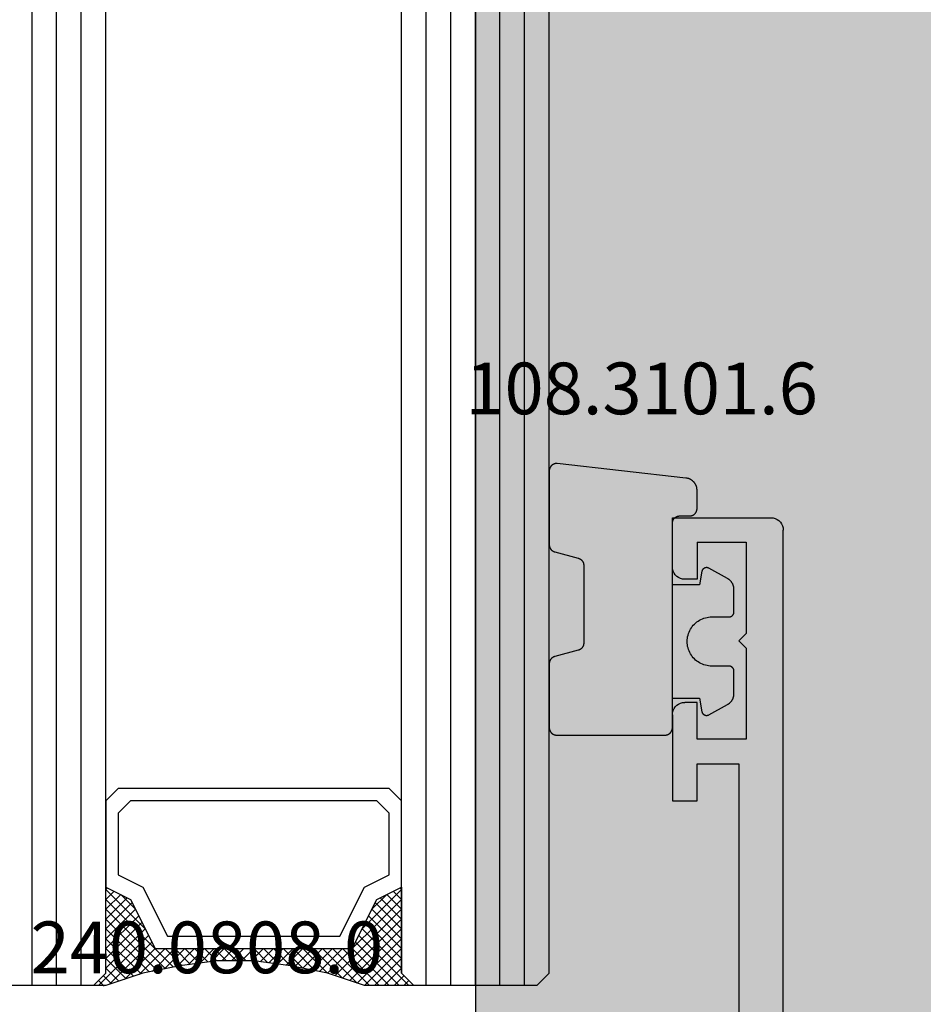
# Model space of a CAD drawing. Units: millimetres. Extents: x 0 to 13491, y -3082 to 2980.
# Drawn here: x 5885 to 5922, y -986 to -946 of the extents above; entities that cross this region are included whole.
import ezdxf
from ezdxf.enums import TextEntityAlignment as Align

# ---------------------------------------------------------------- set-up
doc = ezdxf.new("R2010")
doc.units = ezdxf.units.MM
doc.header["$PDMODE"] = 3
doc.header["$PDSIZE"] = -0.5
for name, color, linetype in [('ConDim', 3, 'Continuous'), ('CrossSectionsGlass', 4, 'Continuous'), ('CrossSectionsGums', 1, 'Continuous'), ('CrossSectionsProfils', 7, 'Continuous'), ('CrossSectionsTexts', 3, 'Continuous')]:
    doc.layers.add(name, color=color, linetype=linetype)
doc.layers.add('ConProfile', color=7, linetype='Continuous', lineweight=30, true_color=0x000000)
doc.styles.get("Standard").update_dxf_attribs({"font": 'complex.shx', "height": 60})
doc.dimstyles.new('Construction', dxfattribs={"dimtxt": 70, "dimasz": 100, "dimexe": 1.25, "dimexo": 0.625, "dimtad": 1, "dimdec": 0, "dimtxsty": 'Standard', "dimcen": 2.5, "dimclrd": 256, "dimclre": 256, "dimadec": 0, "dimazin": 2, "dimtfac": 1, "dimtdec": 4, "dimtofl": 0, "dimtmove": 0, "dimatfit": 3, "dimfxl": 1, "dimtolj": 1, "dimtzin": 0, "dimarcsym": 0})

# ---------------------------------------------------------------- blocks, each defined once
blk = doc.blocks.new('KON_5', base_point=(-7050, 1500))
at = {"layer": 'ConProfile'}
blk.add_hatch(color=256, dxfattribs=at).paths.add_polyline_path([(-1146.5, -500), (-1050, -500), (-953.5, -500), (-953.5, 1500), (-1050, 1500), (-1146.5, 1500)], flags=0)
at = {"layer": 'ConProfile', "color": 7, "flags": 128}
blk.add_lwpolyline([(-1146.5, -500), (-1050, -500), (-953.5, -500), (-953.5, 1500), (-1050, 1500), (-1146.5, 1500)], close=True, dxfattribs=at)
blk = doc.blocks.new('*D254')
at = {"layer": 'ConDim', "lineweight": -2}
for p, q in [((0, -2519.375), (0, -118.75)), ((12000, -2519.375), (12000, -118.75)), ((100, -120), (11900, -120))]:
    blk.add_line(p, q, dxfattribs=at)
at = {"layer": 'ConDim'}
for points in [[(100, -103.333), (100, -136.667), (0, -120)], [(11900, -136.667), (11900, -103.333), (12000, -120)]]:
    blk.add_solid(points, dxfattribs=at)
at = {"layer": 'Defpoints', "color": 0}
for p in [(12000, -120), (0, -2520), (12000, -2520)]:
    blk.add_point(p, dxfattribs=at)
at = {"layer": 'ConDim', "color": 0, "insert": (6000, -89.375), "char_height": 60, "attachment_point": 5}
blk.add_mtext('\\A1;12000', dxfattribs=at)
blk = doc.blocks.new('*D261')
at = {"layer": 'ConDim', "lineweight": -2}
for p, q in [((0.625, -520), (12251.25, -520)), ((12250, -2420), (12250, -620)), ((0.625, -2520), (12251.25, -2520))]:
    blk.add_line(p, q, dxfattribs=at)
at = {"layer": 'ConDim'}
for points in [[(12266.667, -620), (12233.333, -620), (12250, -520)], [(12233.333, -2420), (12266.667, -2420), (12250, -2520)]]:
    blk.add_solid(points, dxfattribs=at)
at = {"layer": 'Defpoints', "color": 0}
for p in [(0, -520), (12250, -520), (0, -2520)]:
    blk.add_point(p, dxfattribs=at)
at = {"layer": 'ConDim', "color": 0, "insert": (12219.375, -1520), "char_height": 60, "attachment_point": 5, "rotation": 90}
blk.add_mtext('\\A1;2000', dxfattribs=at)
blk = doc.blocks.new('12_37103_X', base_point=(128.01, 1028.997))
at = {"layer": 'CrossSectionsProfils'}
for p, q in [((24.51, 1033.497), (24.51, 1029.497)), ((26.51, 1033.497), (24.51, 1033.497)), ((26.596, 1033.489), (26.51, 1033.497)), ((26.681, 1033.467), (26.596, 1033.489)), ((26.76, 1033.43), (26.681, 1033.467)), ((26.831, 1033.38), (26.76, 1033.43)), ((26.893, 1033.318), (26.831, 1033.38)), ((26.943, 1033.247), (26.893, 1033.318)), ((32.126, 1033.318), (32.077, 1033.247)), ((32.188, 1033.38), (32.126, 1033.318)), ((32.26, 1033.43), (32.188, 1033.38)), ((32.338, 1033.467), (32.26, 1033.43)), ((32.423, 1033.489), (32.338, 1033.467)), ((32.51, 1033.497), (32.423, 1033.489)), ((32.51, 1033.497), (36.01, 1033.497)), ((36.01, 1033.497), (36.01, 1032.497)), ((26.979, 1033.168), (26.943, 1033.247)), ((27.002, 1033.084), (26.979, 1033.168)), ((27.01, 1032.997), (27.002, 1033.084)), ((27.01, 1032.497), (27.01, 1032.997)), ((32.017, 1033.084), (32.01, 1032.997)), ((32.01, 1032.497), (32.01, 1032.997)), ((32.04, 1033.168), (32.017, 1033.084)), ((32.077, 1033.247), (32.04, 1033.168)), ((25.51, 1032.497), (27.01, 1032.497)), ((25.51, 1032.497), (25.51, 1030.497)), ((33.51, 1032.497), (32.01, 1032.497)), ((33.51, 1030.497), (33.51, 1032.497)), ((36.01, 1032.497), (34.51, 1032.497)), ((34.51, 1032.497), (34.51, 1030.797)), ((25.51, 1030.497), (29.21, 1030.497)), ((29.51, 1030.797), (29.21, 1030.497)), ((29.51, 1030.797), (29.81, 1030.497)), ((29.81, 1030.497), (33.51, 1030.497)), ((34.51, 1030.797), (54.01, 1030.797)), ((24.51, 1029.497), (24.517, 1029.41)), ((24.517, 1029.41), (24.54, 1029.326)), ((24.54, 1029.326), (24.577, 1029.247)), ((24.577, 1029.247), (24.626, 1029.175)), ((24.626, 1029.175), (24.688, 1029.114)), ((24.688, 1029.114), (24.76, 1029.064)), ((24.76, 1029.064), (24.838, 1029.027)), ((24.838, 1029.027), (24.923, 1029.004)), ((24.923, 1029.004), (25.01, 1028.997)), ((127.51, 1028.997), (25.01, 1028.997))]:
    blk.add_line(p, q, dxfattribs=at)
blk = doc.blocks.new('108_3101_6_TEXT_14', base_point=(5911.5, 2054.155))
at = {"layer": 'CrossSectionsTexts'}
blk.add_text('108.3101.6', height=2.1, dxfattribs=at).set_placement((5910.25, 2058.255), align=Align.CENTER)
blk = doc.blocks.new('108_3101_6', base_point=(2474.62, 645.667))
at = {"layer": 'CrossSectionsGums', "color": 252, "true_color": 0x848484, "flags": 128}
for points in [[(2479.62, 637.038), (2479.62, 637.029), (2479.619, 637.019), (2479.618, 637.009), (2479.617, 636.999), (2479.616, 636.99), (2479.614, 636.98), (2479.612, 636.97), (2479.61, 636.961), (2479.607, 636.951), (2479.604, 636.942), (2479.601, 636.933), (2479.597, 636.924), (2479.593, 636.915), (2479.589, 636.906), (2479.584, 636.897), (2479.58, 636.888), (2479.575, 636.88), (2479.569, 636.872), (2479.564, 636.864), (2479.558, 636.856), (2479.552, 636.848), (2479.545, 636.841), (2479.539, 636.833), (2479.532, 636.826), (2479.525, 636.82), (2479.518, 636.813), (2479.51, 636.807), (2479.502, 636.8), (2479.495, 636.795), (2479.486, 636.789), (2479.478, 636.784), (2479.47, 636.779), (2479.461, 636.774), (2479.452, 636.769), (2479.444, 636.765), (2479.435, 636.761), (2479.425, 636.758), (2479.416, 636.754), (2479.407, 636.751), (2479.397, 636.749), (2479.388, 636.746), (2479.378, 636.744), (2479.369, 636.742), (2479.359, 636.741), (2479.349, 636.74), (2479.339, 636.739), (2479.33, 636.739), (2479.32, 636.738), (2479.32, 636.738), (2474.92, 636.738), (2474.91, 636.739), (2474.9, 636.739), (2474.89, 636.74), (2474.881, 636.741), (2474.871, 636.742), (2474.861, 636.744), (2474.852, 636.746), (2474.842, 636.749), (2474.833, 636.751), (2474.823, 636.754), (2474.814, 636.758), (2474.805, 636.761), (2474.796, 636.765), (2474.787, 636.769), (2474.778, 636.774), (2474.77, 636.779), (2474.761, 636.784), (2474.753, 636.789), (2474.745, 636.795), (2474.737, 636.8), (2474.729, 636.807), (2474.722, 636.813), (2474.715, 636.82), (2474.708, 636.826), (2474.701, 636.833), (2474.694, 636.841), (2474.688, 636.848), (2474.682, 636.856), (2474.676, 636.864), (2474.67, 636.872), (2474.665, 636.88), (2474.66, 636.888), (2474.655, 636.897), (2474.651, 636.906), (2474.647, 636.915), (2474.643, 636.924), (2474.639, 636.933), (2474.636, 636.942), (2474.633, 636.951), (2474.63, 636.961), (2474.628, 636.97), (2474.626, 636.98), (2474.624, 636.99), (2474.622, 636.999), (2474.621, 637.009), (2474.62, 637.019), (2474.62, 637.029), (2474.62, 637.038), (2474.62, 637.038), (2474.62, 645.338), (2474.62, 645.348), (2474.619, 645.358), (2474.618, 645.368), (2474.617, 645.378), (2474.616, 645.387), (2474.614, 645.397), (2474.612, 645.407), (2474.61, 645.416), (2474.607, 645.426), (2474.604, 645.435), (2474.601, 645.444), (2474.597, 645.453), (2474.593, 645.462), (2474.589, 645.471), (2474.584, 645.48), (2474.58, 645.488), (2474.575, 645.497), (2474.569, 645.505), (2474.564, 645.513), (2474.558, 645.521), (2474.552, 645.529), (2474.545, 645.536), (2474.539, 645.544), (2474.532, 645.551), (2474.525, 645.557), (2474.518, 645.564), (2474.51, 645.57), (2474.502, 645.576), (2474.495, 645.582), (2474.486, 645.588), (2474.478, 645.593), (2474.47, 645.598), (2474.461, 645.603), (2474.452, 645.608), (2474.444, 645.612), (2474.435, 645.616), (2474.425, 645.619), (2474.416, 645.623), (2474.407, 645.626), (2474.397, 645.628), (2474.388, 645.631), (2474.378, 645.633), (2474.369, 645.634), (2474.359, 645.636), (2474.349, 645.637), (2474.339, 645.638), (2474.33, 645.638), (2474.32, 645.638), (2474.32, 645.638), (2473.92, 645.638), (2473.91, 645.639), (2473.9, 645.639), (2473.89, 645.64), (2473.881, 645.641), (2473.871, 645.642), (2473.861, 645.644), (2473.852, 645.646), (2473.842, 645.649), (2473.833, 645.651), (2473.823, 645.654), (2473.814, 645.658), (2473.805, 645.661), (2473.796, 645.665), (2473.787, 645.669), (2473.778, 645.674), (2473.77, 645.679), (2473.761, 645.684), (2473.753, 645.689), (2473.745, 645.695), (2473.737, 645.7), (2473.729, 645.707), (2473.722, 645.713), (2473.715, 645.72), (2473.708, 645.726), (2473.701, 645.733), (2473.694, 645.741), (2473.688, 645.748), (2473.682, 645.756), (2473.676, 645.764), (2473.67, 645.772), (2473.665, 645.78), (2473.66, 645.788), (2473.655, 645.797), (2473.651, 645.806), (2473.647, 645.815), (2473.643, 645.824), (2473.639, 645.833), (2473.636, 645.842), (2473.633, 645.851), (2473.63, 645.861), (2473.628, 645.87), (2473.626, 645.88), (2473.624, 645.89), (2473.622, 645.899), (2473.621, 645.909), (2473.62, 645.919), (2473.62, 645.929), (2473.62, 645.938), (2473.62, 645.938), (2473.62, 646.68), (2473.62, 646.696), (2473.621, 646.711), (2473.622, 646.727), (2473.624, 646.742), (2473.626, 646.757), (2473.628, 646.773), (2473.631, 646.788), (2473.635, 646.803), (2473.639, 646.818), (2473.643, 646.832), (2473.648, 646.847), (2473.654, 646.862), (2473.66, 646.876), (2473.666, 646.89), (2473.673, 646.904), (2473.68, 646.918), (2473.687, 646.931), (2473.695, 646.944), (2473.704, 646.957), (2473.712, 646.97), (2473.721, 646.983), (2473.731, 646.995), (2473.741, 647.007), (2473.751, 647.018), (2473.762, 647.029), (2473.773, 647.04), (2473.784, 647.051), (2473.796, 647.061), (2473.808, 647.071), (2473.82, 647.08), (2473.832, 647.089), (2473.845, 647.098), (2473.858, 647.106), (2473.871, 647.114), (2473.885, 647.122), (2473.899, 647.129), (2473.913, 647.135), (2473.927, 647.142), (2473.941, 647.147), (2473.956, 647.153), (2473.97, 647.157), (2473.985, 647.162), (2474, 647.166), (2474.015, 647.169), (2474.03, 647.172), (2474.046, 647.175), (2474.061, 647.177), (2474.076, 647.178), (2474.076, 647.178), (2479.294, 647.766), (2479.304, 647.767), (2479.314, 647.767), (2479.325, 647.767), (2479.335, 647.767), (2479.345, 647.766), (2479.356, 647.765), (2479.366, 647.764), (2479.376, 647.762), (2479.386, 647.76), (2479.396, 647.757), (2479.406, 647.755), (2479.416, 647.751), (2479.426, 647.748), (2479.436, 647.744), (2479.445, 647.74), (2479.454, 647.735), (2479.464, 647.731), (2479.473, 647.725), (2479.481, 647.72), (2479.49, 647.714), (2479.498, 647.708), (2479.507, 647.702), (2479.515, 647.695), (2479.522, 647.688), (2479.53, 647.681), (2479.537, 647.674), (2479.544, 647.666), (2479.551, 647.658), (2479.557, 647.65), (2479.564, 647.642), (2479.57, 647.633), (2479.575, 647.625), (2479.58, 647.616), (2479.585, 647.607), (2479.59, 647.597), (2479.594, 647.588), (2479.598, 647.579), (2479.602, 647.569), (2479.605, 647.559), (2479.608, 647.549), (2479.611, 647.539), (2479.613, 647.529), (2479.615, 647.519), (2479.617, 647.509), (2479.618, 647.498), (2479.619, 647.488), (2479.62, 647.478), (2479.62, 647.467), (2479.62, 647.467), (2479.62, 644.469), (2479.62, 644.461), (2479.619, 644.452), (2479.619, 644.444), (2479.618, 644.436), (2479.617, 644.428), (2479.616, 644.42), (2479.614, 644.412), (2479.613, 644.404), (2479.611, 644.396), (2479.609, 644.388), (2479.606, 644.38), (2479.604, 644.372), (2479.601, 644.365), (2479.598, 644.357), (2479.595, 644.349), (2479.592, 644.342), (2479.588, 644.335), (2479.584, 644.327), (2479.58, 644.32), (2479.576, 644.313), (2479.572, 644.306), (2479.567, 644.299), (2479.563, 644.293), (2479.558, 644.286), (2479.553, 644.28), (2479.547, 644.273), (2479.542, 644.267), (2479.536, 644.261), (2479.531, 644.255), (2479.525, 644.25), (2479.519, 644.244), (2479.513, 644.239), (2479.506, 644.234), (2479.5, 644.229), (2479.493, 644.224), (2479.486, 644.219), (2479.48, 644.215), (2479.473, 644.211), (2479.466, 644.206), (2479.458, 644.203), (2479.451, 644.199), (2479.444, 644.195), (2479.436, 644.192), (2479.429, 644.189), (2479.421, 644.186), (2479.413, 644.184), (2479.405, 644.181), (2479.397, 644.179), (2479.397, 644.179), (2478.442, 643.923), (2478.434, 643.921), (2478.426, 643.918), (2478.419, 643.916), (2478.411, 643.913), (2478.403, 643.91), (2478.396, 643.906), (2478.389, 643.903), (2478.381, 643.899), (2478.374, 643.895), (2478.367, 643.891), (2478.36, 643.887), (2478.353, 643.883), (2478.346, 643.878), (2478.34, 643.873), (2478.333, 643.868), (2478.327, 643.863), (2478.321, 643.858), (2478.315, 643.852), (2478.309, 643.846), (2478.303, 643.841), (2478.297, 643.835), (2478.292, 643.828), (2478.287, 643.822), (2478.282, 643.816), (2478.277, 643.809), (2478.272, 643.803), (2478.268, 643.796), (2478.263, 643.789), (2478.259, 643.782), (2478.255, 643.775), (2478.251, 643.767), (2478.248, 643.76), (2478.245, 643.752), (2478.241, 643.745), (2478.238, 643.737), (2478.236, 643.73), (2478.233, 643.722), (2478.231, 643.714), (2478.229, 643.706), (2478.227, 643.698), (2478.225, 643.69), (2478.224, 643.682), (2478.223, 643.674), (2478.222, 643.666), (2478.221, 643.658), (2478.22, 643.65), (2478.22, 643.641), (2478.22, 643.633), (2478.22, 643.633), (2478.22, 640.473), (2478.22, 640.464), (2478.22, 640.456), (2478.221, 640.448), (2478.222, 640.44), (2478.223, 640.432), (2478.224, 640.424), (2478.225, 640.416), (2478.227, 640.408), (2478.229, 640.4), (2478.231, 640.392), (2478.233, 640.384), (2478.236, 640.376), (2478.238, 640.368), (2478.241, 640.361), (2478.245, 640.353), (2478.248, 640.346), (2478.251, 640.338), (2478.255, 640.331), (2478.259, 640.324), (2478.263, 640.317), (2478.268, 640.31), (2478.272, 640.303), (2478.277, 640.297), (2478.282, 640.29), (2478.287, 640.284), (2478.292, 640.277), (2478.297, 640.271), (2478.303, 640.265), (2478.309, 640.259), (2478.315, 640.254), (2478.321, 640.248), (2478.327, 640.243), (2478.333, 640.238), (2478.34, 640.233), (2478.346, 640.228), (2478.353, 640.223), (2478.36, 640.219), (2478.367, 640.214), (2478.374, 640.21), (2478.381, 640.206), (2478.389, 640.203), (2478.396, 640.199), (2478.403, 640.196), (2478.411, 640.193), (2478.419, 640.19), (2478.426, 640.187), (2478.434, 640.185), (2478.442, 640.183), (2478.442, 640.183), (2479.397, 639.927), (2479.405, 639.925), (2479.413, 639.922), (2479.421, 639.92), (2479.429, 639.917), (2479.436, 639.914), (2479.444, 639.91), (2479.451, 639.907), (2479.458, 639.903), (2479.466, 639.899), (2479.473, 639.895), (2479.48, 639.891), (2479.486, 639.887), (2479.493, 639.882), (2479.5, 639.877), (2479.506, 639.872), (2479.513, 639.867), (2479.519, 639.862), (2479.525, 639.856), (2479.531, 639.85), (2479.536, 639.845), (2479.542, 639.839), (2479.547, 639.832), (2479.553, 639.826), (2479.558, 639.82), (2479.563, 639.813), (2479.567, 639.806), (2479.572, 639.8), (2479.576, 639.793), (2479.58, 639.786), (2479.584, 639.778), (2479.588, 639.771), (2479.592, 639.764), (2479.595, 639.756), (2479.598, 639.749), (2479.601, 639.741), (2479.604, 639.733), (2479.606, 639.726), (2479.609, 639.718), (2479.611, 639.71), (2479.613, 639.702), (2479.614, 639.694), (2479.616, 639.686), (2479.617, 639.678), (2479.618, 639.67), (2479.619, 639.662), (2479.619, 639.653), (2479.62, 639.645), (2479.62, 639.637), (2479.62, 639.637), (2479.62, 637.038)], [(2474.62, 638.238), (2473.52, 638.238), (2473.426, 637.687), (2473.423, 637.679), (2473.421, 637.672), (2473.418, 637.665), (2473.416, 637.658), (2473.412, 637.651), (2473.409, 637.645), (2473.405, 637.638), (2473.401, 637.632), (2473.397, 637.625), (2473.393, 637.619), (2473.388, 637.613), (2473.383, 637.607), (2473.378, 637.602), (2473.373, 637.596), (2473.367, 637.591), (2473.362, 637.586), (2473.356, 637.581), (2473.35, 637.577), (2473.344, 637.572), (2473.337, 637.568), (2473.331, 637.564), (2473.324, 637.561), (2473.317, 637.557), (2473.31, 637.554), (2473.303, 637.552), (2473.296, 637.549), (2473.289, 637.547), (2473.282, 637.545), (2473.274, 637.543), (2473.267, 637.542), (2473.26, 637.54), (2473.252, 637.539), (2473.244, 637.539), (2473.237, 637.539), (2473.229, 637.539), (2473.222, 637.539), (2473.214, 637.539), (2473.207, 637.54), (2473.199, 637.541), (2473.192, 637.543), (2473.184, 637.544), (2473.177, 637.546), (2473.17, 637.548), (2473.163, 637.551), (2473.156, 637.554), (2473.149, 637.557), (2473.142, 637.56), (2473.135, 637.564), (2473.135, 637.564), (2472.377, 637.985), (2472.367, 637.99), (2472.358, 637.996), (2472.349, 638.002), (2472.339, 638.008), (2472.33, 638.014), (2472.321, 638.021), (2472.312, 638.027), (2472.304, 638.034), (2472.295, 638.041), (2472.287, 638.049), (2472.279, 638.056), (2472.271, 638.064), (2472.263, 638.072), (2472.255, 638.08), (2472.248, 638.088), (2472.24, 638.096), (2472.233, 638.105), (2472.226, 638.113), (2472.22, 638.122), (2472.213, 638.131), (2472.207, 638.14), (2472.201, 638.149), (2472.195, 638.159), (2472.189, 638.168), (2472.183, 638.178), (2472.178, 638.187), (2472.173, 638.197), (2472.168, 638.207), (2472.163, 638.217), (2472.159, 638.227), (2472.155, 638.238), (2472.151, 638.248), (2472.147, 638.259), (2472.144, 638.269), (2472.14, 638.28), (2472.137, 638.29), (2472.135, 638.301), (2472.132, 638.312), (2472.13, 638.323), (2472.128, 638.334), (2472.126, 638.344), (2472.124, 638.355), (2472.123, 638.366), (2472.122, 638.377), (2472.121, 638.389), (2472.12, 638.4), (2472.12, 638.411), (2472.12, 638.422), (2472.12, 638.422), (2472.12, 639.338), (2472.12, 639.345), (2472.12, 639.352), (2472.121, 639.358), (2472.121, 639.365), (2472.122, 639.371), (2472.124, 639.378), (2472.125, 639.384), (2472.127, 639.39), (2472.128, 639.397), (2472.13, 639.403), (2472.133, 639.409), (2472.135, 639.415), (2472.138, 639.421), (2472.14, 639.427), (2472.143, 639.433), (2472.147, 639.438), (2472.15, 639.444), (2472.153, 639.45), (2472.157, 639.455), (2472.161, 639.46), (2472.165, 639.465), (2472.169, 639.47), (2472.174, 639.475), (2472.178, 639.48), (2472.183, 639.484), (2472.188, 639.489), (2472.193, 639.493), (2472.198, 639.497), (2472.203, 639.501), (2472.209, 639.505), (2472.214, 639.508), (2472.22, 639.512), (2472.226, 639.515), (2472.231, 639.518), (2472.237, 639.521), (2472.243, 639.523), (2472.249, 639.526), (2472.255, 639.528), (2472.262, 639.53), (2472.268, 639.532), (2472.274, 639.533), (2472.281, 639.535), (2472.287, 639.536), (2472.294, 639.537), (2472.3, 639.538), (2472.307, 639.538), (2472.313, 639.538), (2472.32, 639.538), (2472.32, 639.538), (2473.02, 639.538), (2473.085, 639.541), (2473.15, 639.547), (2473.215, 639.558), (2473.279, 639.573), (2473.341, 639.592), (2473.402, 639.615), (2473.462, 639.642), (2473.52, 639.672), (2473.575, 639.707), (2473.629, 639.745), (2473.679, 639.787), (2473.727, 639.831), (2473.772, 639.879), (2473.813, 639.93), (2473.851, 639.983), (2473.886, 640.038), (2473.917, 640.096), (2473.944, 640.156), (2473.967, 640.217), (2473.986, 640.28), (2474.001, 640.343), (2474.011, 640.408), (2474.018, 640.473), (2474.02, 640.538), (2474.018, 640.604), (2474.011, 640.669), (2474.001, 640.734), (2473.986, 640.797), (2473.967, 640.86), (2473.944, 640.921), (2473.917, 640.981), (2473.886, 641.038), (2473.851, 641.094), (2473.813, 641.147), (2473.772, 641.198), (2473.727, 641.246), (2473.679, 641.29), (2473.629, 641.332), (2473.575, 641.37), (2473.52, 641.405), (2473.462, 641.435), (2473.402, 641.462), (2473.341, 641.485), (2473.279, 641.504), (2473.215, 641.519), (2473.15, 641.53), (2473.085, 641.536), (2473.02, 641.538), (2473.02, 641.538), (2472.32, 641.538), (2472.313, 641.539), (2472.307, 641.539), (2472.3, 641.539), (2472.294, 641.54), (2472.287, 641.541), (2472.281, 641.542), (2472.274, 641.544), (2472.268, 641.545), (2472.262, 641.547), (2472.255, 641.549), (2472.249, 641.551), (2472.243, 641.554), (2472.237, 641.556), (2472.231, 641.559), (2472.226, 641.562), (2472.22, 641.565), (2472.214, 641.569), (2472.209, 641.572), (2472.203, 641.576), (2472.198, 641.58), (2472.193, 641.584), (2472.188, 641.588), (2472.183, 641.593), (2472.178, 641.597), (2472.174, 641.602), (2472.169, 641.607), (2472.165, 641.612), (2472.161, 641.617), (2472.157, 641.622), (2472.153, 641.627), (2472.15, 641.633), (2472.147, 641.638), (2472.143, 641.644), (2472.14, 641.65), (2472.138, 641.656), (2472.135, 641.662), (2472.133, 641.668), (2472.13, 641.674), (2472.128, 641.68), (2472.127, 641.687), (2472.125, 641.693), (2472.124, 641.699), (2472.122, 641.706), (2472.121, 641.712), (2472.121, 641.719), (2472.12, 641.725), (2472.12, 641.732), (2472.12, 641.738), (2472.12, 641.738), (2472.12, 642.655), (2472.12, 642.666), (2472.12, 642.677), (2472.121, 642.688), (2472.122, 642.7), (2472.123, 642.711), (2472.124, 642.722), (2472.126, 642.733), (2472.128, 642.743), (2472.13, 642.754), (2472.132, 642.765), (2472.135, 642.776), (2472.137, 642.787), (2472.14, 642.797), (2472.144, 642.808), (2472.147, 642.818), (2472.151, 642.829), (2472.155, 642.839), (2472.159, 642.849), (2472.163, 642.86), (2472.168, 642.87), (2472.173, 642.88), (2472.178, 642.89), (2472.183, 642.899), (2472.189, 642.909), (2472.195, 642.918), (2472.201, 642.928), (2472.207, 642.937), (2472.213, 642.946), (2472.22, 642.955), (2472.226, 642.964), (2472.233, 642.972), (2472.24, 642.981), (2472.248, 642.989), (2472.255, 642.997), (2472.263, 643.005), (2472.271, 643.013), (2472.279, 643.021), (2472.287, 643.028), (2472.295, 643.036), (2472.304, 643.043), (2472.312, 643.05), (2472.321, 643.056), (2472.33, 643.063), (2472.339, 643.069), (2472.349, 643.075), (2472.358, 643.081), (2472.367, 643.087), (2472.377, 643.092), (2472.377, 643.092), (2473.135, 643.513), (2473.142, 643.517), (2473.149, 643.52), (2473.156, 643.523), (2473.163, 643.526), (2473.17, 643.528), (2473.177, 643.531), (2473.184, 643.533), (2473.192, 643.534), (2473.199, 643.536), (2473.207, 643.537), (2473.214, 643.538), (2473.222, 643.538), (2473.229, 643.538), (2473.237, 643.538), (2473.244, 643.538), (2473.252, 643.538), (2473.26, 643.537), (2473.267, 643.535), (2473.274, 643.534), (2473.282, 643.532), (2473.289, 643.53), (2473.296, 643.528), (2473.303, 643.525), (2473.31, 643.523), (2473.317, 643.52), (2473.324, 643.516), (2473.331, 643.513), (2473.337, 643.509), (2473.344, 643.505), (2473.35, 643.5), (2473.356, 643.496), (2473.362, 643.491), (2473.367, 643.486), (2473.373, 643.481), (2473.378, 643.475), (2473.383, 643.47), (2473.388, 643.464), (2473.393, 643.458), (2473.397, 643.452), (2473.401, 643.445), (2473.405, 643.439), (2473.409, 643.432), (2473.412, 643.426), (2473.416, 643.419), (2473.418, 643.412), (2473.421, 643.405), (2473.423, 643.398), (2473.426, 643.39), (2473.426, 643.39), (2473.52, 642.838), (2474.62, 642.838)]]:
    blk.add_lwpolyline(points, dxfattribs=at)
blk = doc.blocks.new('42_mm_8', base_point=(1908.69, 0))
at = {"layer": 'CrossSectionsGlass'}
for p, q in [((1929.39, 0), (0.5, 0)), ((1929.39, 0), (1929.89, -0.5)), ((1929.89, -0.5), (1929.89, -5.5)), ((1929.89, -1), (0, -1)), ((1929.89, -2), (0, -2)), ((1929.89, -3), (0, -3)), ((1929.89, -4), (0, -4)), ((1929.89, -5), (0, -5)), ((1929.39, -6), (1929.89, -5.5)), ((1929.89, -5.7), (1927.857, -7.733)), ((1929.89, -6.3), (1929.49, -5.9)), ((1929.89, -5.9), (1929.69, -5.7)), ((1929.39, -6), (0.5, -6)), ((1925.99, -6), (1925.923, -6.067)), ((1927.59, -7.6), (1925.99, -6)), ((1926.39, -6), (1926.057, -6.333)), ((1926.79, -6), (1926.19, -6.6)), ((1927.19, -6), (1926.323, -6.867)), ((1929.39, -9), (1926.39, -6)), ((1927.59, -6), (1926.523, -7.067)), ((1927.99, -6), (1926.79, -7.2)), ((1929.49, -8.7), (1926.79, -6)), ((1928.39, -6), (1927.057, -7.333)), ((1929.59, -8.4), (1927.19, -6)), ((1928.79, -6), (1927.323, -7.467)), ((1929.19, -6), (1927.59, -7.6)), ((1929.69, -8.1), (1927.59, -6)), ((1929.79, -7.8), (1927.99, -6)), ((1929.89, -6.1), (1928.123, -7.867)), ((1929.89, -7.5), (1928.39, -6)), ((1929.89, -7.1), (1928.79, -6)), ((1929.89, -6.7), (1929.19, -6)), ((1926.79, -7.2), (1926.19, -6.6)), ((1929.89, -6.5), (1928.39, -8)), ((1929.89, -6.9), (1928.39, -8.4)), ((1929.89, -7.3), (1928.39, -8.8)), ((1929.79, -7.8), (1928.39, -9.2)), ((1929.59, -8.4), (1928.39, -9.6)), ((1929.323, -9.333), (1928.39, -8.4)), ((1929.257, -9.667), (1928.39, -8.8)), ((1929.39, -9), (1928.39, -10)), ((1929.19, -10), (1928.39, -9.2)), ((1929.29, -9.5), (1928.39, -10.4)), ((1929.123, -10.333), (1928.39, -9.6)), ((1929.19, -10), (1928.39, -10.8)), ((1929.066, -10.676), (1928.39, -10)), ((1929.019, -11.029), (1928.39, -10.4)), ((1929.09, -10.5), (1928.39, -11.2)), ((1928.972, -11.382), (1928.39, -10.8)), ((1929.028, -10.962), (1928.39, -11.6)), ((1928.925, -11.735), (1928.39, -11.2)), ((1928.967, -11.423), (1928.39, -12)), ((1928.89, -12.1), (1928.39, -11.6)), ((1928.89, -12.5), (1928.39, -12)), ((1928.89, -12.3), (1928.39, -12.8)), ((1928.89, -12.9), (1928.39, -12.4)), ((1928.89, -12.7), (1928.39, -13.2)), ((1928.89, -13.3), (1928.39, -12.8)), ((1928.89, -13.1), (1928.39, -13.6)), ((1928.921, -13.731), (1928.39, -13.2)), ((1928.89, -13.5), (1928.39, -14)), ((1928.982, -14.192), (1928.39, -13.6)), ((1928.937, -13.853), (1928.39, -14.4)), ((1929.044, -14.654), (1928.39, -14)), ((1928.984, -14.206), (1928.39, -14.8)), ((1929.115, -15.125), (1928.39, -14.4)), ((1929.031, -14.559), (1928.39, -15.2)), ((1929.215, -15.625), (1928.39, -14.8)), ((1929.078, -14.912), (1928.39, -15.6)), ((1929.14, -15.25), (1926.39, -18)), ((1929.207, -15.583), (1926.79, -18)), ((1929.315, -16.125), (1928.39, -15.2)), ((1929.273, -15.917), (1927.19, -18)), ((1929.44, -16.65), (1928.39, -15.6)), ((1929.34, -16.25), (1927.59, -18)), ((1929.89, -18.3), (1927.857, -16.267)), ((1929.84, -17.85), (1928.123, -16.133)), ((1929.64, -17.25), (1928.39, -16)), ((1927.59, -16.4), (1925.99, -18)), ((1928.39, -18), (1927.057, -16.667)), ((1928.79, -18), (1927.323, -16.533)), ((1929.19, -18), (1927.59, -16.4)), ((1929.415, -16.575), (1927.99, -18)), ((1926.79, -16.8), (1926.19, -17.4)), ((1927.19, -18), (1926.323, -17.133)), ((1927.59, -18), (1926.523, -16.933)), ((1927.99, -18), (1926.79, -16.8)), ((1929.515, -16.875), (1928.39, -18)), ((1929.615, -17.175), (1928.79, -18)), ((1926.79, -18), (1926.19, -17.4)), ((1929.715, -17.475), (1929.19, -18)), ((1925.99, -18), (1925.923, -17.933)), ((1926.39, -18), (1926.057, -17.667)), ((1929.815, -17.775), (1929.49, -18.1)), ((1929.39, -18), (0.5, -18)), ((1929.39, -18), (1929.89, -18.5)), ((1929.915, -18.075), (1929.69, -18.3)), ((1929.89, -18.5), (1929.89, -23.5)), ((1929.89, -19), (0, -19)), ((1929.89, -20), (0, -20)), ((1929.89, -21), (0, -21))]:
    blk.add_line(p, q, dxfattribs=at)
at = {"layer": 'CrossSectionsGlass', "flags": 128}
for points in [[(1925.89, -18), (1926.39, -17), (1928.39, -16), (1928.39, -8), (1926.39, -7), (1925.89, -6), (1929.39, -6), (1929.89, -5.5), (1929.89, -7.5), (1929.39, -9), (1929.09, -10.5), (1928.89, -12), (1928.89, -13.5), (1929.09, -15), (1929.39, -16.5), (1929.89, -18), (1929.89, -18.5), (1929.39, -18), (1925.89, -18)], [(1922.39, -6), (1921.89, -6.5), (1921.89, -17.5), (1922.39, -18), (1925.89, -18), (1926.39, -17), (1928.39, -16), (1928.39, -8), (1926.39, -7), (1925.89, -6), (1922.39, -6)], [(1922.89, -6.5), (1922.39, -7), (1922.39, -17), (1922.89, -17.5), (1925.39, -17.5), (1925.89, -16.5), (1927.89, -15.5), (1927.89, -8.5), (1925.89, -7.5), (1925.39, -6.5), (1922.89, -6.5)]]:
    blk.add_lwpolyline(points, dxfattribs=at)
blk = doc.blocks.new('240_0808_0_TEXT_14', base_point=(5911.1, 2025.555))
at = {"layer": 'CrossSectionsTexts'}
blk.add_text('240.0808.0', height=2.1, dxfattribs=at).set_placement((5892.6, 2035.55544), align=Align.CENTER)
blk = doc.blocks.new('CS_5HORL1')
at = {"layer": 'CrossSectionsGlass', "rotation": 270}
blk.add_blockref('42_mm_8', (5906.5, 2056.255), dxfattribs=at)
at = {"layer": 'CrossSectionsGums', "yscale": -1, "rotation": 180}
blk.add_blockref('108_3101_6', (5911.5, 2054.155), dxfattribs=at)
at = {"layer": 'CrossSectionsProfils', "yscale": -1, "rotation": 270}
blk.add_blockref('12_37103_X', (5916, 1950.555), dxfattribs=at)
at = {"layer": 'CrossSectionsTexts'}
for name, p in [('108_3101_6_TEXT_14', (5911.5, 2054.155)), ('240_0808_0_TEXT_14', (5911.1, 2025.555))]:
    blk.add_blockref(name, p, dxfattribs=at)

msp = doc.modelspace()

# ---------------------------------------------------------------- hatches: boundary and pattern name
at = {"layer": 'ConProfile'}
msp.add_hatch(color=256, dxfattribs=at).paths.add_polyline_path([(5903.5, -2520), (6000, -2520), (6096.5, -2520), (6096.5, -520), (6000, -520), (5903.5, -520)], flags=0)

# ---------------------------------------------------------------- linework, layer by layer
at = {"layer": 'ConProfile', "color": 7, "flags": 128}
msp.add_lwpolyline([(5903.5, -2520), (6000, -2520), (6096.5, -2520), (6096.5, -520), (6000, -520), (5903.5, -520)], close=True, dxfattribs=at)

# ---------------------------------------------------------------- block references
for name, p in [('CS_5HORL1', (0, -3020)), ('KON_5', (0, -520))]:
    msp.add_blockref(name, p)
at = {"layer": 'CrossSectionsGlass', "rotation": 270}
msp.add_blockref('42_mm_8', (5906.5, -963.745), dxfattribs=at)
at = {"layer": 'CrossSectionsGums', "yscale": -1, "rotation": 180}
msp.add_blockref('108_3101_6', (5911.5, -965.845), dxfattribs=at)
at = {"layer": 'CrossSectionsProfils', "yscale": -1, "rotation": 270}
msp.add_blockref('12_37103_X', (5916, -1069.445), dxfattribs=at)
at = {"layer": 'CrossSectionsTexts'}
for name, p in [('108_3101_6_TEXT_14', (5911.5, -965.845)), ('240_0808_0_TEXT_14', (5911.1, -994.445))]:
    msp.add_blockref(name, p, dxfattribs=at)

# ---------------------------------------------------------------- dimensions: what is measured, and where the dimension line sits
at = {"layer": 'ConDim'}
dim = msp.add_linear_dim(base=(12000, -120), p1=(0, -2520), p2=(12000, -2520), text='12000', dimstyle='Construction', override={"dimpost": '<>'}, dxfattribs=at)
dim.commit()
dim.dimension.update_dxf_attribs({"geometry": '*D254', "text_midpoint": (6000, -120), "dimtype": 160})
dim = msp.add_linear_dim(base=(12250, -520), p1=(0, -2520), p2=(0, -520), angle=90, text='2000', dimstyle='Construction', override={"dimpost": '<>'}, dxfattribs=at)
dim.commit()
dim.dimension.update_dxf_attribs({"geometry": '*D261', "text_midpoint": (12250, -1520), "dimtype": 160})

doc.saveas('drawing.dxf')
